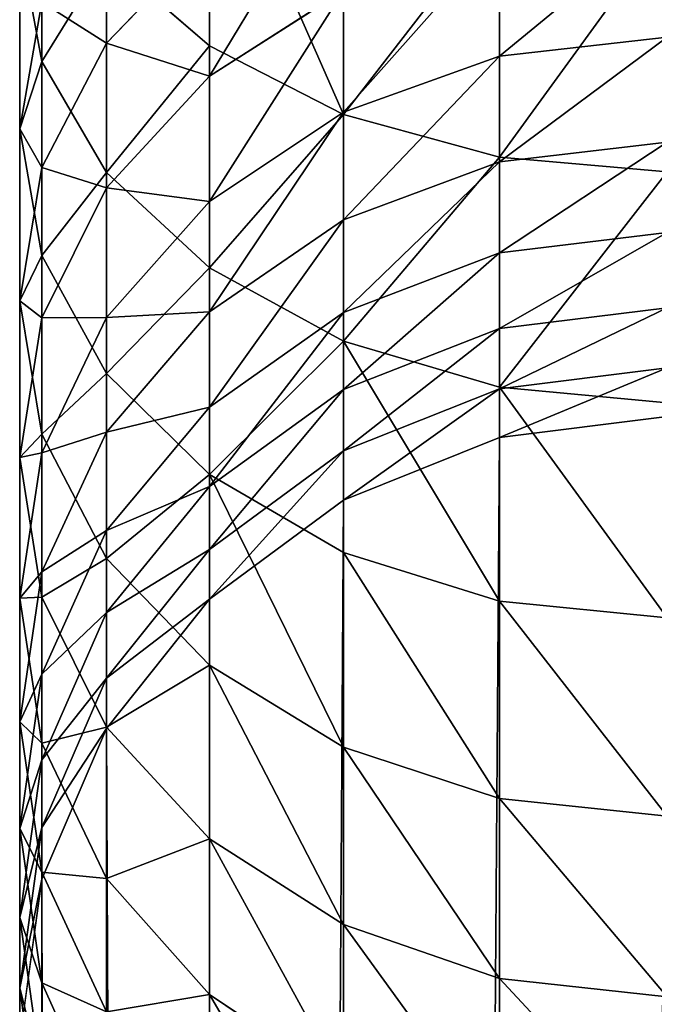
# Model space of a CAD drawing. Units: inches. Extents: x 0 to 300, y -50 to 223.
# Drawn here: x 241 to 242, y 40 to 42 of the extents above; entities that cross this region are included whole.
import ezdxf

# ---------------------------------------------------------------- set-up
doc = ezdxf.new("R2010")
doc.units = ezdxf.units.IN
doc.header["$MEASUREMENT"] = 0
doc.layers.get('0').update_dxf_attribs({"true_color": 0x7d7e84})

msp = doc.modelspace()

# ---------------------------------------------------------------- linework, layer by layer
for p, q in [((241.2327, 41.8482, 194.5844), (241.2327, 42.2436, 194.9232)), ((240.9518, 41.8223, 193.8901), (240.9518, 42.171, 194.2323)), ((241.4574, 41.7337, 194.7092), (241.4574, 42.1379, 195.0555)), ((241.0602, 41.8531, 192.6654), (241.0602, 42.1191, 193.0082)), ((241.7191, 41.6618, 194.7877), (241.7191, 42.0714, 195.1386)), ((241.2327, 41.7978, 192.1884), (241.2327, 42.0319, 192.536)), ((241.7191, 41.831, 191.6956), (241.7191, 42.0317, 192.0422)), ((240.9149, 41.7095, 193.3489), (240.9149, 42.022, 193.6999)), ((241.0602, 41.6362, 194.0674), (241.0602, 41.9973, 194.4217)), ((241.4574, 41.7371, 191.7458), (241.4574, 41.9414, 192.0986)), ((240.9518, 41.6448, 192.816), (240.9518, 41.9215, 193.1726)), ((241.0602, 41.6107, 192.3054), (241.0602, 41.8531, 192.6654)), ((241.2327, 41.4764, 194.2197), (241.2327, 41.8482, 194.5844)), ((240.9518, 41.4974, 193.5253), (240.9518, 41.8223, 193.8901)), ((241.7191, 41.6541, 191.3363), (241.7191, 41.831, 191.6956)), ((241.2327, 41.5878, 191.8257), (241.2327, 41.7978, 192.1884)), ((241.4574, 41.557, 191.38), (241.4574, 41.7371, 191.7458)), ((241.4574, 41.3538, 194.3365), (241.4574, 41.7337, 194.7092)), ((240.9149, 41.4214, 192.9776), (240.9149, 41.7095, 193.3489)), ((241.7191, 41.2767, 194.4099), (241.7191, 41.6618, 194.7877)), ((241.7191, 41.5018, 190.9658), (241.7191, 41.6541, 191.3363)), ((240.9518, 41.3928, 192.4416), (240.9518, 41.6448, 192.816)), ((241.0602, 41.2998, 193.6896), (241.0602, 41.6362, 194.0674)), ((241.0602, 41.3932, 191.9298), (241.0602, 41.6107, 192.3054)), ((241.2327, 41.4027, 191.4497), (241.2327, 41.5878, 191.8257)), ((241.4574, 41.402, 191.003), (241.4574, 41.557, 191.38)), ((241.7191, 41.3748, 190.586), (241.7191, 41.5018, 190.9658)), ((240.9518, 41.1979, 193.1393), (240.9518, 41.4974, 193.5253)), ((241.2327, 41.1301, 193.8307), (241.2327, 41.4764, 194.2197)), ((240.9149, 41.1589, 192.5878), (240.9149, 41.4214, 192.9776)), ((241.2327, 41.2433, 191.062), (241.2327, 41.4027, 191.4497)), ((240.9518, 41.1666, 192.051), (240.9518, 41.3928, 192.4416)), ((241.0602, 41.2015, 191.5404), (241.0602, 41.3932, 191.9298)), ((241.4574, 41.2728, 190.6163), (241.4574, 41.402, 191.003)), ((241.7191, 41.2738, 190.1985), (241.7191, 41.3748, 190.586)), ((241.4574, 40.9999, 193.939), (241.4574, 41.3538, 194.3365)), ((241.0602, 40.9897, 193.2899), (241.0602, 41.2998, 193.6896)), ((241.4574, 41.1699, 190.2218), (241.4574, 41.2728, 190.6163)), ((241.7191, 40.9181, 194.007), (241.7191, 41.2767, 194.4099)), ((241.7191, 41.1921, 189.7682), (241.7191, 41.2738, 190.1985)), ((241.2327, 41.1104, 190.6646), (241.2327, 41.2433, 191.062)), ((242, 41.2277, 189.7613), (241.7191, 41.1921, 189.7682)), ((240.9518, 40.9251, 192.734), (240.9518, 41.1979, 193.1393)), ((241.0602, 41.0365, 191.139), (241.0602, 41.2015, 191.5404)), ((241.7191, 41.1921, 189.7682), (241.4574, 41.0876, 189.7883)), ((241.7191, 5.9899, 9.5985), (241.7191, 41.1921, 189.7682)), ((240.9149, 40.9234, 192.1811), (240.9149, 41.1589, 192.5878)), ((240.9518, 40.9672, 191.6461), (240.9518, 41.1666, 192.051)), ((241.4574, 41.0876, 189.7883), (241.4574, 41.1699, 190.2218)), ((241.2327, 40.8108, 193.4193), (241.2327, 41.1301, 193.8307)), ((241.2327, 41.0047, 190.259), (241.2327, 41.1104, 190.6646)), ((241.4574, 41.0876, 189.7883), (241.2327, 40.9214, 189.8203)), ((241.4574, 5.8854, 9.6189), (241.4574, 41.0876, 189.7883)), ((241.0602, 40.8989, 190.7274), (241.0602, 41.0365, 191.139)), ((241.2327, 40.9214, 189.8203), (241.2327, 41.0047, 190.259)), ((241.4574, 40.6736, 193.5185), (241.4574, 40.9999, 193.939)), ((241.0602, 40.7072, 192.8702), (241.0602, 40.9897, 193.2899)), ((240.9518, 40.7956, 191.2287), (240.9518, 40.9672, 191.6461)), ((240.9518, 40.6802, 192.3112), (240.9518, 40.9251, 192.734)), ((240.9149, 40.7158, 191.7595), (240.9149, 40.9234, 192.1811)), ((241.2327, 40.9214, 189.8203), (241.0602, 40.7048, 189.862)), ((241.2327, 5.7193, 9.6514), (241.2327, 40.9214, 189.8203)), ((241.7191, 40.5874, 193.5809), (241.7191, 40.9181, 194.007)), ((241.0602, 40.7894, 190.3074), (241.0602, 40.8989, 190.7274)), ((241.2327, 40.52, 192.9872), (241.2327, 40.8108, 193.4193)), ((240.9518, 40.6525, 190.8006), (240.9518, 40.7956, 191.2287)), ((241.0602, 40.7048, 189.862), (241.0602, 40.7894, 190.3074)), ((240.9149, 40.5371, 191.3249), (240.9149, 40.7158, 191.7595)), ((241.0602, 40.7048, 189.862), (240.9518, 40.4526, 189.9106)), ((241.0602, 40.4536, 192.4325), (241.0602, 40.7072, 192.8702)), ((241.0602, 5.5029, 9.6937), (241.0602, 40.7048, 189.862)), ((240.9518, 40.4644, 191.8729), (240.9518, 40.6802, 192.3112)), ((241.4574, 40.3764, 193.077), (241.4574, 40.6736, 193.5185)), ((240.9518, 40.5387, 190.3639), (240.9518, 40.6525, 190.8006)), ((241.7191, 40.2862, 193.1334), (241.7191, 40.5874, 193.5809)), ((240.9149, 40.3882, 190.8792), (240.9149, 40.5371, 191.3249)), ((240.9518, 40.4526, 189.9106), (240.9518, 40.5387, 190.3639)), ((241.2327, 40.259, 192.5366), (241.2327, 40.52, 192.9872)), ((240.9518, 40.2786, 191.4211), (240.9518, 40.4644, 191.8729)), ((240.9518, 5.2508, 9.7429), (240.9518, 40.4526, 189.9106)), ((241.0602, 40.2301, 191.9786), (241.0602, 40.4536, 192.4325)), ((240.9149, 40.2696, 190.4244), (240.9149, 40.3882, 190.8792)), ((241.4574, 40.1097, 192.6165), (241.4574, 40.3764, 193.077)), ((241.7191, 40.0158, 192.6667), (241.7191, 40.2862, 193.1334)), ((240.9149, 40.1819, 189.9627), (240.9149, 40.2696, 190.4244)), ((240.9518, 40.1238, 190.9577), (240.9518, 40.2786, 191.4211)), ((241.2327, 40.029, 192.0694), (241.2327, 40.259, 192.5366))]:
    msp.add_line(p, q)
at = {"color": 9, "true_color": 0xc6c6c6}
for p, q in [((241.2327, 42.0319, 192.536), (241.0602, 41.8531, 192.6654)), ((240.9149, 42.022, 193.6999), (240.9518, 41.8223, 193.8901)), ((241.0602, 41.9973, 194.4217), (241.2327, 41.8482, 194.5844)), ((241.4574, 41.9414, 192.0986), (241.2327, 41.7978, 192.1884)), ((240.9518, 41.9215, 193.1726), (240.9149, 41.7095, 193.3489)), ((241.0602, 41.8531, 192.6654), (240.9518, 41.6448, 192.816)), ((241.2327, 41.8482, 194.5844), (241.4574, 41.7337, 194.7092)), ((242, 41.863, 191.6785), (241.7191, 41.831, 191.6956)), ((240.9518, 41.8223, 193.8901), (241.0602, 41.6362, 194.0674)), ((241.7191, 41.831, 191.6956), (241.4574, 41.7371, 191.7458)), ((241.2327, 41.7978, 192.1884), (241.0602, 41.6107, 192.3054)), ((241.4574, 41.7371, 191.7458), (241.2327, 41.5878, 191.8257)), ((241.4574, 41.7337, 194.7092), (241.7191, 41.6618, 194.7877)), ((240.9149, 41.7095, 193.3489), (240.9518, 41.4974, 193.5253)), ((242, 41.6872, 191.3213), (241.7191, 41.6541, 191.3363)), ((241.7191, 41.6541, 191.3363), (241.4574, 41.557, 191.38)), ((241.7191, 41.6618, 194.7877), (242, 41.6372, 194.8144)), ((240.9518, 41.6448, 192.816), (240.9149, 41.4214, 192.9776)), ((241.0602, 41.6362, 194.0674), (241.2327, 41.4764, 194.2197)), ((241.0602, 41.6107, 192.3054), (240.9518, 41.3928, 192.4416)), ((241.2327, 41.5878, 191.8257), (241.0602, 41.3932, 191.9298)), ((241.4574, 41.557, 191.38), (241.2327, 41.4027, 191.4497)), ((242, 41.5358, 190.9532), (241.7191, 41.5018, 190.9658)), ((241.7191, 41.5018, 190.9658), (241.4574, 41.402, 191.003)), ((240.9518, 41.4974, 193.5253), (241.0602, 41.2998, 193.6896)), ((241.2327, 41.4764, 194.2197), (241.4574, 41.3538, 194.3365)), ((240.9149, 41.4214, 192.9776), (240.9518, 41.1979, 193.1393)), ((241.2327, 41.4027, 191.4497), (241.0602, 41.2015, 191.5404)), ((242, 41.4096, 190.5757), (241.7191, 41.3748, 190.586)), ((240.9518, 41.3928, 192.4416), (240.9149, 41.1589, 192.5878)), ((241.0602, 41.3932, 191.9298), (240.9518, 41.1666, 192.051)), ((241.4574, 41.402, 191.003), (241.2327, 41.2433, 191.062)), ((241.7191, 41.3748, 190.586), (241.4574, 41.2728, 190.6163)), ((241.4574, 41.3538, 194.3365), (241.7191, 41.2767, 194.4099)), ((242, 41.3092, 190.1905), (241.7191, 41.2738, 190.1985)), ((241.0602, 41.2998, 193.6896), (241.2327, 41.1301, 193.8307)), ((241.4574, 41.2728, 190.6163), (241.2327, 41.1104, 190.6646)), ((241.7191, 41.2738, 190.1985), (241.4574, 41.1699, 190.2218)), ((241.7191, 41.2767, 194.4099), (242, 41.2504, 194.4349)), ((241.2327, 41.2433, 191.062), (241.0602, 41.0365, 191.139)), ((241.0602, 41.2015, 191.5404), (240.9518, 40.9672, 191.6461)), ((240.9518, 41.1979, 193.1393), (241.0602, 40.9897, 193.2899)), ((240.9518, 41.1666, 192.051), (240.9149, 40.9234, 192.1811)), ((240.9149, 41.1589, 192.5878), (240.9518, 40.9251, 192.734)), ((241.4574, 41.1699, 190.2218), (241.2327, 41.0047, 190.259)), ((241.2327, 41.1301, 193.8307), (241.4574, 40.9999, 193.939)), ((241.2327, 41.1104, 190.6646), (241.0602, 40.8989, 190.7274)), ((241.0602, 41.0365, 191.139), (240.9518, 40.7956, 191.2287)), ((241.2327, 41.0047, 190.259), (241.0602, 40.7894, 190.3074)), ((241.4574, 40.9999, 193.939), (241.7191, 40.9181, 194.007)), ((241.0602, 40.9897, 193.2899), (241.2327, 40.8108, 193.4193)), ((240.9518, 40.9672, 191.6461), (240.9149, 40.7158, 191.7595)), ((240.9518, 40.9251, 192.734), (241.0602, 40.7072, 192.8702)), ((240.9149, 40.9234, 192.1811), (240.9518, 40.6802, 192.3112)), ((241.7191, 40.9181, 194.007), (242, 40.8901, 194.0302)), ((241.0602, 40.8989, 190.7274), (240.9518, 40.6525, 190.8006)), ((241.2327, 40.8108, 193.4193), (241.4574, 40.6736, 193.5185)), ((240.9518, 40.7956, 191.2287), (240.9149, 40.5371, 191.3249)), ((241.0602, 40.7894, 190.3074), (240.9518, 40.5387, 190.3639)), ((240.9149, 40.7158, 191.7595), (240.9518, 40.4644, 191.8729)), ((241.0602, 40.7072, 192.8702), (241.2327, 40.52, 192.9872)), ((240.9518, 40.6802, 192.3112), (241.0602, 40.4536, 192.4325)), ((241.4574, 40.6736, 193.5185), (241.7191, 40.5874, 193.5809)), ((240.9518, 40.6525, 190.8006), (240.9149, 40.3882, 190.8792)), ((241.7191, 40.5874, 193.5809), (242, 40.558, 193.6022)), ((240.9518, 40.5387, 190.3639), (240.9149, 40.2696, 190.4244)), ((240.9149, 40.5371, 191.3249), (240.9518, 40.2786, 191.4211)), ((241.2327, 40.52, 192.9872), (241.4574, 40.3764, 193.077)), ((240.9518, 40.4644, 191.8729), (241.0602, 40.2301, 191.9786)), ((241.0602, 40.4536, 192.4325), (241.2327, 40.259, 192.5366)), ((240.9149, 40.3882, 190.8792), (240.9518, 40.1238, 190.9577)), ((241.4574, 40.3764, 193.077), (241.7191, 40.2862, 193.1334)), ((241.7191, 40.2862, 193.1334), (242, 40.2554, 193.1527)), ((240.9149, 40.2696, 190.4244), (240.9518, 40.0005, 190.485)), ((240.9518, 40.2786, 191.4211), (241.0602, 40.0378, 191.5107)), ((241.2327, 40.259, 192.5366), (241.4574, 40.1097, 192.6165))]:
    msp.add_line(p, q, dxfattribs=at)
at = {"color": 253, "true_color": 0xa1a5a8}
msp.add_line((240.9518, 40.4526, 189.9106), (240.9149, 40.1819, 189.9627), dxfattribs=at)

# ---------------------------------------------------------------- meshes
mesh = msp.add_polyface(dxfattribs=at)
corners = [(241.0602, 41.9973, 194.4217), (241.2327, 42.2436, 194.9232), (241.2327, 41.8482, 194.5844), (241.0602, 42.3815, 194.7509)]
mesh.append_faces([[corners[k] for k in face] for face in [(0, 1, 2), (1, 0, 3)]], dxfattribs={"vtx0": -1, "color": 253})
mesh = msp.add_polyface(dxfattribs=at)
corners = [(240.9149, 42.022, 193.6999), (240.9518, 42.171, 194.2323), (240.9518, 41.8223, 193.8901), (240.9149, 42.3574, 194.029)]
mesh.append_faces([[corners[k] for k in face] for face in [(0, 1, 2), (1, 0, 3)]], dxfattribs={"vtx0": -1, "color": 253})
mesh = msp.add_polyface(dxfattribs=at)
corners = [(241.2327, 42.0319, 192.536), (241.0602, 42.1191, 193.0082), (241.0602, 41.8531, 192.6654), (241.2327, 42.2888, 192.8671)]
mesh.append_faces([[corners[k] for k in face] for face in [(0, 1, 2), (1, 0, 3)]], dxfattribs={"vtx0": -1, "color": 253})
mesh = msp.add_polyface(dxfattribs=at)
corners = [(241.2327, 42.2436, 194.9232), (241.4574, 41.7337, 194.7092), (241.2327, 41.8482, 194.5844), (241.4574, 42.1379, 195.0555)]
mesh.append_faces([[corners[k] for k in face] for face in [(0, 1, 2), (1, 0, 3)]], dxfattribs={"vtx0": -1, "color": 253})
mesh = msp.add_polyface(dxfattribs=at)
corners = [(240.9518, 41.9215, 193.1726), (240.9149, 42.022, 193.6999), (240.9149, 41.7095, 193.3489), (240.9518, 42.2217, 193.5097)]
mesh.append_faces([[corners[k] for k in face] for face in [(0, 1, 2), (1, 0, 3)]], dxfattribs={"vtx0": -1, "color": 253})
mesh = msp.add_polyface(dxfattribs=at)
corners = [(240.9518, 41.8223, 193.8901), (241.0602, 41.9973, 194.4217), (241.0602, 41.6362, 194.0674), (240.9518, 42.171, 194.2323)]
mesh.append_faces([[corners[k] for k in face] for face in [(0, 1, 2), (1, 0, 3)]], dxfattribs={"vtx0": -1, "color": 253})
mesh = msp.add_polyface(dxfattribs=at)
corners = [(241.4574, 42.1691, 192.4368), (241.2327, 41.7978, 192.1884), (241.4574, 41.9414, 192.0986), (241.2327, 42.0319, 192.536)]
mesh.append_faces([[corners[k] for k in face] for face in [(0, 1, 2), (1, 0, 3)]], dxfattribs={"vtx0": -1, "color": 253})
mesh = msp.add_polyface(dxfattribs=at)
corners = [(241.7191, 42.0714, 195.1386), (241.4574, 41.7337, 194.7092), (241.4574, 42.1379, 195.0555), (241.7191, 41.6618, 194.7877)]
mesh.append_faces([[corners[k] for k in face] for face in [(0, 1, 2), (1, 0, 3)]], dxfattribs={"vtx0": -1, "color": 253})
mesh = msp.add_polyface(dxfattribs=at)
corners = [(241.0602, 41.8531, 192.6654), (240.9518, 41.9215, 193.1726), (240.9518, 41.6448, 192.816), (241.0602, 42.1191, 193.0082)]
mesh.append_faces([[corners[k] for k in face] for face in [(0, 1, 2), (1, 0, 3)]], dxfattribs={"vtx0": -1, "color": 253})
mesh = msp.add_polyface(dxfattribs=at)
corners = [(242, 42.0487, 195.1669), (241.7191, 41.6618, 194.7877), (241.7191, 42.0714, 195.1386), (242, 41.6372, 194.8144)]
mesh.append_faces([[corners[k] for k in face] for face in [(0, 1, 2), (1, 0, 3)]], dxfattribs={"vtx0": -1, "color": 253})
mesh = msp.add_polyface(dxfattribs=at)
corners = [(242, 42.0625, 192.0229), (241.7191, 41.831, 191.6956), (242, 41.863, 191.6785), (241.7191, 42.0317, 192.0422)]
mesh.append_faces([[corners[k] for k in face] for face in [(0, 1, 2), (1, 0, 3)]], dxfattribs={"vtx0": -1, "color": 253})
mesh = msp.add_polyface(dxfattribs=at)
corners = [(241.2327, 41.7978, 192.1884), (241.0602, 41.8531, 192.6654), (241.0602, 41.6107, 192.3054), (241.2327, 42.0319, 192.536)]
mesh.append_faces([[corners[k] for k in face] for face in [(0, 1, 2), (1, 0, 3)]], dxfattribs={"vtx0": -1, "color": 253})
mesh = msp.add_polyface(dxfattribs=at)
corners = [(241.7191, 42.0317, 192.0422), (241.4574, 41.7371, 191.7458), (241.7191, 41.831, 191.6956), (241.4574, 41.9414, 192.0986)]
mesh.append_faces([[corners[k] for k in face] for face in [(0, 1, 2), (1, 0, 3)]], dxfattribs={"vtx0": -1, "color": 253})
mesh = msp.add_polyface(dxfattribs=at)
corners = [(240.9149, 41.7095, 193.3489), (240.9518, 41.8223, 193.8901), (240.9518, 41.4974, 193.5253), (240.9149, 42.022, 193.6999)]
mesh.append_faces([[corners[k] for k in face] for face in [(0, 1, 2), (1, 0, 3)]], dxfattribs={"vtx0": -1, "color": 253})
mesh = msp.add_polyface(dxfattribs=at)
corners = [(241.0602, 41.6362, 194.0674), (241.2327, 41.8482, 194.5844), (241.2327, 41.4764, 194.2197), (241.0602, 41.9973, 194.4217)]
mesh.append_faces([[corners[k] for k in face] for face in [(0, 1, 2), (1, 0, 3)]], dxfattribs={"vtx0": -1, "color": 253})
mesh = msp.add_polyface(dxfattribs=at)
corners = [(241.4574, 41.9414, 192.0986), (241.2327, 41.5878, 191.8257), (241.4574, 41.7371, 191.7458), (241.2327, 41.7978, 192.1884)]
mesh.append_faces([[corners[k] for k in face] for face in [(0, 1, 2), (1, 0, 3)]], dxfattribs={"vtx0": -1, "color": 253})
mesh = msp.add_polyface(dxfattribs=at)
corners = [(240.9518, 41.6448, 192.816), (240.9149, 41.7095, 193.3489), (240.9149, 41.4214, 192.9776), (240.9518, 41.9215, 193.1726)]
mesh.append_faces([[corners[k] for k in face] for face in [(0, 1, 2), (1, 0, 3)]], dxfattribs={"vtx0": -1, "color": 253})
mesh = msp.add_polyface(dxfattribs=at)
corners = [(241.0602, 41.6107, 192.3054), (240.9518, 41.6448, 192.816), (240.9518, 41.3928, 192.4416), (241.0602, 41.8531, 192.6654)]
mesh.append_faces([[corners[k] for k in face] for face in [(0, 1, 2), (1, 0, 3)]], dxfattribs={"vtx0": -1, "color": 253})
mesh = msp.add_polyface(dxfattribs=at)
corners = [(241.2327, 41.4764, 194.2197), (241.4574, 41.7337, 194.7092), (241.4574, 41.3538, 194.3365), (241.2327, 41.8482, 194.5844)]
mesh.append_faces([[corners[k] for k in face] for face in [(0, 1, 2), (1, 0, 3)]], dxfattribs={"vtx0": -1, "color": 253})
mesh = msp.add_polyface(dxfattribs=at)
corners = [(242, 41.863, 191.6785), (241.7191, 41.6541, 191.3363), (242, 41.6872, 191.3213), (241.7191, 41.831, 191.6956)]
mesh.append_faces([[corners[k] for k in face] for face in [(0, 1, 2), (1, 0, 3)]], dxfattribs={"vtx0": -1, "color": 253})
mesh = msp.add_polyface(dxfattribs=at)
corners = [(240.9518, 41.4974, 193.5253), (241.0602, 41.6362, 194.0674), (241.0602, 41.2998, 193.6896), (240.9518, 41.8223, 193.8901)]
mesh.append_faces([[corners[k] for k in face] for face in [(0, 1, 2), (1, 0, 3)]], dxfattribs={"vtx0": -1, "color": 253})
mesh = msp.add_polyface(dxfattribs=at)
corners = [(241.7191, 41.831, 191.6956), (241.4574, 41.557, 191.38), (241.7191, 41.6541, 191.3363), (241.4574, 41.7371, 191.7458)]
mesh.append_faces([[corners[k] for k in face] for face in [(0, 1, 2), (1, 0, 3)]], dxfattribs={"vtx0": -1, "color": 253})
mesh = msp.add_polyface(dxfattribs=at)
corners = [(241.2327, 41.5878, 191.8257), (241.0602, 41.6107, 192.3054), (241.0602, 41.3932, 191.9298), (241.2327, 41.7978, 192.1884)]
mesh.append_faces([[corners[k] for k in face] for face in [(0, 1, 2), (1, 0, 3)]], dxfattribs={"vtx0": -1, "color": 253})
mesh = msp.add_polyface(dxfattribs=at)
corners = [(241.4574, 41.7371, 191.7458), (241.2327, 41.4027, 191.4497), (241.4574, 41.557, 191.38), (241.2327, 41.5878, 191.8257)]
mesh.append_faces([[corners[k] for k in face] for face in [(0, 1, 2), (1, 0, 3)]], dxfattribs={"vtx0": -1, "color": 253})
mesh = msp.add_polyface(dxfattribs=at)
corners = [(241.7191, 41.6618, 194.7877), (241.4574, 41.3538, 194.3365), (241.4574, 41.7337, 194.7092), (241.7191, 41.2767, 194.4099)]
mesh.append_faces([[corners[k] for k in face] for face in [(0, 1, 2), (1, 0, 3)]], dxfattribs={"vtx0": -1, "color": 253})
mesh = msp.add_polyface(dxfattribs=at)
corners = [(240.9149, 41.4214, 192.9776), (240.9518, 41.4974, 193.5253), (240.9518, 41.1979, 193.1393), (240.9149, 41.7095, 193.3489)]
mesh.append_faces([[corners[k] for k in face] for face in [(0, 1, 2), (1, 0, 3)]], dxfattribs={"vtx0": -1, "color": 253})
mesh = msp.add_polyface(dxfattribs=at)
corners = [(242, 41.6872, 191.3213), (241.7191, 41.5018, 190.9658), (242, 41.5358, 190.9532), (241.7191, 41.6541, 191.3363)]
mesh.append_faces([[corners[k] for k in face] for face in [(0, 1, 2), (1, 0, 3)]], dxfattribs={"vtx0": -1, "color": 253})
mesh = msp.add_polyface(dxfattribs=at)
corners = [(241.7191, 41.6541, 191.3363), (241.4574, 41.402, 191.003), (241.7191, 41.5018, 190.9658), (241.4574, 41.557, 191.38)]
mesh.append_faces([[corners[k] for k in face] for face in [(0, 1, 2), (1, 0, 3)]], dxfattribs={"vtx0": -1, "color": 253})
mesh = msp.add_polyface(dxfattribs=at)
corners = [(242, 41.6372, 194.8144), (241.7191, 41.2767, 194.4099), (241.7191, 41.6618, 194.7877), (242, 41.2504, 194.4349)]
mesh.append_faces([[corners[k] for k in face] for face in [(0, 1, 2), (1, 0, 3)]], dxfattribs={"vtx0": -1, "color": 253})
mesh = msp.add_polyface(dxfattribs=at)
corners = [(240.9518, 41.3928, 192.4416), (240.9149, 41.4214, 192.9776), (240.9149, 41.1589, 192.5878), (240.9518, 41.6448, 192.816)]
mesh.append_faces([[corners[k] for k in face] for face in [(0, 1, 2), (1, 0, 3)]], dxfattribs={"vtx0": -1, "color": 253})
mesh = msp.add_polyface(dxfattribs=at)
corners = [(241.0602, 41.2998, 193.6896), (241.2327, 41.4764, 194.2197), (241.2327, 41.1301, 193.8307), (241.0602, 41.6362, 194.0674)]
mesh.append_faces([[corners[k] for k in face] for face in [(0, 1, 2), (1, 0, 3)]], dxfattribs={"vtx0": -1, "color": 253})
mesh = msp.add_polyface(dxfattribs=at)
corners = [(241.0602, 41.3932, 191.9298), (240.9518, 41.3928, 192.4416), (240.9518, 41.1666, 192.051), (241.0602, 41.6107, 192.3054)]
mesh.append_faces([[corners[k] for k in face] for face in [(0, 1, 2), (1, 0, 3)]], dxfattribs={"vtx0": -1, "color": 253})
mesh = msp.add_polyface(dxfattribs=at)
corners = [(241.2327, 41.4027, 191.4497), (241.0602, 41.3932, 191.9298), (241.0602, 41.2015, 191.5404), (241.2327, 41.5878, 191.8257)]
mesh.append_faces([[corners[k] for k in face] for face in [(0, 1, 2), (1, 0, 3)]], dxfattribs={"vtx0": -1, "color": 253})
mesh = msp.add_polyface(dxfattribs=at)
corners = [(241.4574, 41.557, 191.38), (241.2327, 41.2433, 191.062), (241.4574, 41.402, 191.003), (241.2327, 41.4027, 191.4497)]
mesh.append_faces([[corners[k] for k in face] for face in [(0, 1, 2), (1, 0, 3)]], dxfattribs={"vtx0": -1, "color": 253})
mesh = msp.add_polyface(dxfattribs=at)
corners = [(242, 41.5358, 190.9532), (241.7191, 41.3748, 190.586), (242, 41.4096, 190.5757), (241.7191, 41.5018, 190.9658)]
mesh.append_faces([[corners[k] for k in face] for face in [(0, 1, 2), (1, 0, 3)]], dxfattribs={"vtx0": -1, "color": 253})
mesh = msp.add_polyface(dxfattribs=at)
corners = [(241.7191, 41.5018, 190.9658), (241.4574, 41.2728, 190.6163), (241.7191, 41.3748, 190.586), (241.4574, 41.402, 191.003)]
mesh.append_faces([[corners[k] for k in face] for face in [(0, 1, 2), (1, 0, 3)]], dxfattribs={"vtx0": -1, "color": 253})
mesh = msp.add_polyface(dxfattribs=at)
corners = [(240.9518, 41.1979, 193.1393), (241.0602, 41.2998, 193.6896), (241.0602, 40.9897, 193.2899), (240.9518, 41.4974, 193.5253)]
mesh.append_faces([[corners[k] for k in face] for face in [(0, 1, 2), (1, 0, 3)]], dxfattribs={"vtx0": -1, "color": 253})
mesh = msp.add_polyface(dxfattribs=at)
corners = [(241.2327, 41.1301, 193.8307), (241.4574, 41.3538, 194.3365), (241.4574, 40.9999, 193.939), (241.2327, 41.4764, 194.2197)]
mesh.append_faces([[corners[k] for k in face] for face in [(0, 1, 2), (1, 0, 3)]], dxfattribs={"vtx0": -1, "color": 253})
mesh = msp.add_polyface(dxfattribs=at)
corners = [(240.9149, 41.1589, 192.5878), (240.9518, 41.1979, 193.1393), (240.9518, 40.9251, 192.734), (240.9149, 41.4214, 192.9776)]
mesh.append_faces([[corners[k] for k in face] for face in [(0, 1, 2), (1, 0, 3)]], dxfattribs={"vtx0": -1, "color": 253})
mesh = msp.add_polyface(dxfattribs=at)
corners = [(241.2327, 41.2433, 191.062), (241.0602, 41.2015, 191.5404), (241.0602, 41.0365, 191.139), (241.2327, 41.4027, 191.4497)]
mesh.append_faces([[corners[k] for k in face] for face in [(0, 1, 2), (1, 0, 3)]], dxfattribs={"vtx0": -1, "color": 253})
mesh = msp.add_polyface(dxfattribs=at)
corners = [(242, 41.4096, 190.5757), (241.7191, 41.2738, 190.1985), (242, 41.3092, 190.1905), (241.7191, 41.3748, 190.586)]
mesh.append_faces([[corners[k] for k in face] for face in [(0, 1, 2), (1, 0, 3)]], dxfattribs={"vtx0": -1, "color": 253})
mesh = msp.add_polyface(dxfattribs=at)
corners = [(240.9518, 41.1666, 192.051), (240.9149, 41.1589, 192.5878), (240.9149, 40.9234, 192.1811), (240.9518, 41.3928, 192.4416)]
mesh.append_faces([[corners[k] for k in face] for face in [(0, 1, 2), (1, 0, 3)]], dxfattribs={"vtx0": -1, "color": 253})
mesh = msp.add_polyface(dxfattribs=at)
corners = [(241.0602, 41.2015, 191.5404), (240.9518, 41.1666, 192.051), (240.9518, 40.9672, 191.6461), (241.0602, 41.3932, 191.9298)]
mesh.append_faces([[corners[k] for k in face] for face in [(0, 1, 2), (1, 0, 3)]], dxfattribs={"vtx0": -1, "color": 253})
mesh = msp.add_polyface(dxfattribs=at)
corners = [(241.4574, 41.402, 191.003), (241.2327, 41.1104, 190.6646), (241.4574, 41.2728, 190.6163), (241.2327, 41.2433, 191.062)]
mesh.append_faces([[corners[k] for k in face] for face in [(0, 1, 2), (1, 0, 3)]], dxfattribs={"vtx0": -1, "color": 253})
mesh = msp.add_polyface(dxfattribs=at)
corners = [(241.7191, 41.3748, 190.586), (241.4574, 41.1699, 190.2218), (241.7191, 41.2738, 190.1985), (241.4574, 41.2728, 190.6163)]
mesh.append_faces([[corners[k] for k in face] for face in [(0, 1, 2), (1, 0, 3)]], dxfattribs={"vtx0": -1, "color": 253})
mesh = msp.add_polyface(dxfattribs=at)
corners = [(241.4574, 41.3538, 194.3365), (241.7191, 40.9181, 194.007), (241.4574, 40.9999, 193.939), (241.7191, 41.2767, 194.4099)]
mesh.append_faces([[corners[k] for k in face] for face in [(0, 1, 2), (1, 0, 3)]], dxfattribs={"vtx0": -1, "color": 253})
mesh = msp.add_polyface(dxfattribs=at)
corners = [(242, 41.3092, 190.1905), (241.7191, 41.1921, 189.7682), (242, 41.2277, 189.7613), (241.7191, 41.2738, 190.1985)]
mesh.append_faces([[corners[k] for k in face] for face in [(0, 1, 2), (1, 0, 3)]], dxfattribs={"vtx0": -1, "color": 253})
mesh = msp.add_polyface(dxfattribs=at)
corners = [(241.0602, 40.9897, 193.2899), (241.2327, 41.1301, 193.8307), (241.2327, 40.8108, 193.4193), (241.0602, 41.2998, 193.6896)]
mesh.append_faces([[corners[k] for k in face] for face in [(0, 1, 2), (1, 0, 3)]], dxfattribs={"vtx0": -1, "color": 253})
mesh = msp.add_polyface(dxfattribs=at)
corners = [(241.4574, 41.2728, 190.6163), (241.2327, 41.0047, 190.259), (241.4574, 41.1699, 190.2218), (241.2327, 41.1104, 190.6646)]
mesh.append_faces([[corners[k] for k in face] for face in [(0, 1, 2), (1, 0, 3)]], dxfattribs={"vtx0": -1, "color": 253})
mesh = msp.add_polyface(dxfattribs=at)
corners = [(241.7191, 41.2738, 190.1985), (241.4574, 41.0876, 189.7883), (241.7191, 41.1921, 189.7682), (241.4574, 41.1699, 190.2218)]
mesh.append_faces([[corners[k] for k in face] for face in [(0, 1, 2), (1, 0, 3)]], dxfattribs={"vtx0": -1, "color": 253})
mesh = msp.add_polyface(dxfattribs=at)
corners = [(241.7191, 41.2767, 194.4099), (242, 40.8901, 194.0302), (241.7191, 40.9181, 194.007), (242, 41.2504, 194.4349)]
mesh.append_faces([[corners[k] for k in face] for face in [(0, 1, 2), (1, 0, 3)]], dxfattribs={"vtx0": -1, "color": 253})
mesh = msp.add_polyface(dxfattribs=at)
corners = [(241.2327, 41.1104, 190.6646), (241.0602, 41.0365, 191.139), (241.0602, 40.8989, 190.7274), (241.2327, 41.2433, 191.062)]
mesh.append_faces([[corners[k] for k in face] for face in [(0, 1, 2), (1, 0, 3)]], dxfattribs={"vtx0": -1, "color": 253})
mesh = msp.add_polyface(dxfattribs=at)
corners = [(242, 41.2277, 189.7613), (241.7191, 5.9899, 9.5985), (242, 6.0255, 9.5916), (241.7191, 41.1921, 189.7682)]
mesh.append_faces([[corners[k] for k in face] for face in [(0, 1, 2), (1, 0, 3)]], dxfattribs={"vtx0": -1, "color": 253})
mesh = msp.add_polyface(dxfattribs=at)
corners = [(241.0602, 41.0365, 191.139), (240.9518, 40.9672, 191.6461), (240.9518, 40.7956, 191.2287), (241.0602, 41.2015, 191.5404)]
mesh.append_faces([[corners[k] for k in face] for face in [(0, 1, 2), (1, 0, 3)]], dxfattribs={"vtx0": -1, "color": 253})
mesh = msp.add_polyface(dxfattribs=at)
corners = [(240.9518, 40.9251, 192.734), (241.0602, 40.9897, 193.2899), (241.0602, 40.7072, 192.8702), (240.9518, 41.1979, 193.1393)]
mesh.append_faces([[corners[k] for k in face] for face in [(0, 1, 2), (1, 0, 3)]], dxfattribs={"vtx0": -1, "color": 253})
mesh = msp.add_polyface(dxfattribs=at)
corners = [(241.7191, 41.1921, 189.7682), (241.4574, 5.8854, 9.6189), (241.7191, 5.9899, 9.5985), (241.4574, 41.0876, 189.7883)]
mesh.append_faces([[corners[k] for k in face] for face in [(0, 1, 2), (1, 0, 3)]], dxfattribs={"vtx0": -1, "color": 253})
mesh = msp.add_polyface(dxfattribs=at)
corners = [(240.9518, 40.9672, 191.6461), (240.9149, 40.9234, 192.1811), (240.9149, 40.7158, 191.7595), (240.9518, 41.1666, 192.051)]
mesh.append_faces([[corners[k] for k in face] for face in [(0, 1, 2), (1, 0, 3)]], dxfattribs={"vtx0": -1, "color": 253})
mesh = msp.add_polyface(dxfattribs=at)
corners = [(240.9149, 40.9234, 192.1811), (240.9518, 40.9251, 192.734), (240.9518, 40.6802, 192.3112), (240.9149, 41.1589, 192.5878)]
mesh.append_faces([[corners[k] for k in face] for face in [(0, 1, 2), (1, 0, 3)]], dxfattribs={"vtx0": -1, "color": 253})
mesh = msp.add_polyface(dxfattribs=at)
corners = [(241.4574, 41.1699, 190.2218), (241.2327, 40.9214, 189.8203), (241.4574, 41.0876, 189.7883), (241.2327, 41.0047, 190.259)]
mesh.append_faces([[corners[k] for k in face] for face in [(0, 1, 2), (1, 0, 3)]], dxfattribs={"vtx0": -1, "color": 253})
mesh = msp.add_polyface(dxfattribs=at)
corners = [(241.2327, 41.1301, 193.8307), (241.4574, 40.6736, 193.5185), (241.2327, 40.8108, 193.4193), (241.4574, 40.9999, 193.939)]
mesh.append_faces([[corners[k] for k in face] for face in [(0, 1, 2), (1, 0, 3)]], dxfattribs={"vtx0": -1, "color": 253})
mesh = msp.add_polyface(dxfattribs=at)
corners = [(241.2327, 41.0047, 190.259), (241.0602, 40.8989, 190.7274), (241.0602, 40.7894, 190.3074), (241.2327, 41.1104, 190.6646)]
mesh.append_faces([[corners[k] for k in face] for face in [(0, 1, 2), (1, 0, 3)]], dxfattribs={"vtx0": -1, "color": 253})
mesh = msp.add_polyface(dxfattribs=at)
corners = [(241.4574, 41.0876, 189.7883), (241.2327, 5.7193, 9.6514), (241.4574, 5.8854, 9.6189), (241.2327, 40.9214, 189.8203)]
mesh.append_faces([[corners[k] for k in face] for face in [(0, 1, 2), (1, 0, 3)]], dxfattribs={"vtx0": -1, "color": 253})
mesh = msp.add_polyface(dxfattribs=at)
corners = [(241.0602, 40.8989, 190.7274), (240.9518, 40.7956, 191.2287), (240.9518, 40.6525, 190.8006), (241.0602, 41.0365, 191.139)]
mesh.append_faces([[corners[k] for k in face] for face in [(0, 1, 2), (1, 0, 3)]], dxfattribs={"vtx0": -1, "color": 253})
mesh = msp.add_polyface(dxfattribs=at)
corners = [(241.2327, 40.9214, 189.8203), (241.0602, 40.7894, 190.3074), (241.0602, 40.7048, 189.862), (241.2327, 41.0047, 190.259)]
mesh.append_faces([[corners[k] for k in face] for face in [(0, 1, 2), (1, 0, 3)]], dxfattribs={"vtx0": -1, "color": 253})
mesh = msp.add_polyface(dxfattribs=at)
corners = [(241.4574, 40.9999, 193.939), (241.7191, 40.5874, 193.5809), (241.4574, 40.6736, 193.5185), (241.7191, 40.9181, 194.007)]
mesh.append_faces([[corners[k] for k in face] for face in [(0, 1, 2), (1, 0, 3)]], dxfattribs={"vtx0": -1, "color": 253})
mesh = msp.add_polyface(dxfattribs=at)
corners = [(241.0602, 40.7072, 192.8702), (241.2327, 40.8108, 193.4193), (241.2327, 40.52, 192.9872), (241.0602, 40.9897, 193.2899)]
mesh.append_faces([[corners[k] for k in face] for face in [(0, 1, 2), (1, 0, 3)]], dxfattribs={"vtx0": -1, "color": 253})
mesh = msp.add_polyface(dxfattribs=at)
corners = [(240.9518, 40.7956, 191.2287), (240.9149, 40.7158, 191.7595), (240.9149, 40.5371, 191.3249), (240.9518, 40.9672, 191.6461)]
mesh.append_faces([[corners[k] for k in face] for face in [(0, 1, 2), (1, 0, 3)]], dxfattribs={"vtx0": -1, "color": 253})
mesh = msp.add_polyface(dxfattribs=at)
corners = [(240.9518, 40.6802, 192.3112), (241.0602, 40.7072, 192.8702), (241.0602, 40.4536, 192.4325), (240.9518, 40.9251, 192.734)]
mesh.append_faces([[corners[k] for k in face] for face in [(0, 1, 2), (1, 0, 3)]], dxfattribs={"vtx0": -1, "color": 253})
mesh = msp.add_polyface(dxfattribs=at)
corners = [(240.9149, 40.7158, 191.7595), (240.9518, 40.6802, 192.3112), (240.9518, 40.4644, 191.8729), (240.9149, 40.9234, 192.1811)]
mesh.append_faces([[corners[k] for k in face] for face in [(0, 1, 2), (1, 0, 3)]], dxfattribs={"vtx0": -1, "color": 253})
mesh = msp.add_polyface(dxfattribs=at)
corners = [(241.2327, 5.7193, 9.6514), (241.0602, 40.7048, 189.862), (241.0602, 5.5029, 9.6937), (241.2327, 40.9214, 189.8203)]
mesh.append_faces([[corners[k] for k in face] for face in [(0, 1, 2), (1, 0, 3)]], dxfattribs={"vtx0": -1, "color": 253})
mesh = msp.add_polyface(dxfattribs=at)
corners = [(241.7191, 40.9181, 194.007), (242, 40.558, 193.6022), (241.7191, 40.5874, 193.5809), (242, 40.8901, 194.0302)]
mesh.append_faces([[corners[k] for k in face] for face in [(0, 1, 2), (1, 0, 3)]], dxfattribs={"vtx0": -1, "color": 253})
mesh = msp.add_polyface(dxfattribs=at)
corners = [(241.0602, 40.7894, 190.3074), (240.9518, 40.6525, 190.8006), (240.9518, 40.5387, 190.3639), (241.0602, 40.8989, 190.7274)]
mesh.append_faces([[corners[k] for k in face] for face in [(0, 1, 2), (1, 0, 3)]], dxfattribs={"vtx0": -1, "color": 253})
mesh = msp.add_polyface(dxfattribs=at)
corners = [(241.2327, 40.8108, 193.4193), (241.4574, 40.3764, 193.077), (241.2327, 40.52, 192.9872), (241.4574, 40.6736, 193.5185)]
mesh.append_faces([[corners[k] for k in face] for face in [(0, 1, 2), (1, 0, 3)]], dxfattribs={"vtx0": -1, "color": 253})
mesh = msp.add_polyface(dxfattribs=at)
corners = [(240.9518, 40.6525, 190.8006), (240.9149, 40.5371, 191.3249), (240.9149, 40.3882, 190.8792), (240.9518, 40.7956, 191.2287)]
mesh.append_faces([[corners[k] for k in face] for face in [(0, 1, 2), (1, 0, 3)]], dxfattribs={"vtx0": -1, "color": 253})
mesh = msp.add_polyface(dxfattribs=at)
corners = [(241.0602, 40.7048, 189.862), (240.9518, 40.5387, 190.3639), (240.9518, 40.4526, 189.9106), (241.0602, 40.7894, 190.3074)]
mesh.append_faces([[corners[k] for k in face] for face in [(0, 1, 2), (1, 0, 3)]], dxfattribs={"vtx0": -1, "color": 253})
mesh = msp.add_polyface(dxfattribs=at)
corners = [(240.9149, 40.5371, 191.3249), (240.9518, 40.4644, 191.8729), (240.9518, 40.2786, 191.4211), (240.9149, 40.7158, 191.7595)]
mesh.append_faces([[corners[k] for k in face] for face in [(0, 1, 2), (1, 0, 3)]], dxfattribs={"vtx0": -1, "color": 253})
mesh = msp.add_polyface(dxfattribs=at)
corners = [(241.0602, 5.5029, 9.6937), (240.9518, 40.4526, 189.9106), (240.9518, 5.2508, 9.7429), (241.0602, 40.7048, 189.862)]
mesh.append_faces([[corners[k] for k in face] for face in [(0, 1, 2), (1, 0, 3)]], dxfattribs={"vtx0": -1, "color": 253})
mesh = msp.add_polyface(dxfattribs=at)
corners = [(241.0602, 40.4536, 192.4325), (241.2327, 40.52, 192.9872), (241.2327, 40.259, 192.5366), (241.0602, 40.7072, 192.8702)]
mesh.append_faces([[corners[k] for k in face] for face in [(0, 1, 2), (1, 0, 3)]], dxfattribs={"vtx0": -1, "color": 253})
mesh = msp.add_polyface(dxfattribs=at)
corners = [(240.9518, 40.4644, 191.8729), (241.0602, 40.4536, 192.4325), (241.0602, 40.2301, 191.9786), (240.9518, 40.6802, 192.3112)]
mesh.append_faces([[corners[k] for k in face] for face in [(0, 1, 2), (1, 0, 3)]], dxfattribs={"vtx0": -1, "color": 253})
mesh = msp.add_polyface(dxfattribs=at)
corners = [(241.4574, 40.6736, 193.5185), (241.7191, 40.2862, 193.1334), (241.4574, 40.3764, 193.077), (241.7191, 40.5874, 193.5809)]
mesh.append_faces([[corners[k] for k in face] for face in [(0, 1, 2), (1, 0, 3)]], dxfattribs={"vtx0": -1, "color": 253})
mesh = msp.add_polyface(dxfattribs=at)
corners = [(240.9518, 40.5387, 190.3639), (240.9149, 40.3882, 190.8792), (240.9149, 40.2696, 190.4244), (240.9518, 40.6525, 190.8006)]
mesh.append_faces([[corners[k] for k in face] for face in [(0, 1, 2), (1, 0, 3)]], dxfattribs={"vtx0": -1, "color": 253})
mesh = msp.add_polyface(dxfattribs=at)
corners = [(241.7191, 40.5874, 193.5809), (242, 40.2554, 193.1527), (241.7191, 40.2862, 193.1334), (242, 40.558, 193.6022)]
mesh.append_faces([[corners[k] for k in face] for face in [(0, 1, 2), (1, 0, 3)]], dxfattribs={"vtx0": -1, "color": 253})
mesh = msp.add_polyface(dxfattribs=at)
corners = [(240.9518, 40.4526, 189.9106), (240.9149, 40.2696, 190.4244), (240.9149, 40.1819, 189.9627), (240.9518, 40.5387, 190.3639)]
mesh.append_faces([[corners[k] for k in face] for face in [(0, 1, 2), (1, 0, 3)]], dxfattribs={"vtx0": -1, "color": 253})
mesh = msp.add_polyface(dxfattribs=at)
corners = [(240.9149, 40.3882, 190.8792), (240.9518, 40.2786, 191.4211), (240.9518, 40.1238, 190.9577), (240.9149, 40.5371, 191.3249)]
mesh.append_faces([[corners[k] for k in face] for face in [(0, 1, 2), (1, 0, 3)]], dxfattribs={"vtx0": -1, "color": 253})
mesh = msp.add_polyface(dxfattribs=at)
corners = [(241.2327, 40.52, 192.9872), (241.4574, 40.1097, 192.6165), (241.2327, 40.259, 192.5366), (241.4574, 40.3764, 193.077)]
mesh.append_faces([[corners[k] for k in face] for face in [(0, 1, 2), (1, 0, 3)]], dxfattribs={"vtx0": -1, "color": 253})
mesh = msp.add_polyface(dxfattribs=at)
corners = [(240.9518, 40.2786, 191.4211), (241.0602, 40.2301, 191.9786), (241.0602, 40.0378, 191.5107), (240.9518, 40.4644, 191.8729)]
mesh.append_faces([[corners[k] for k in face] for face in [(0, 1, 2), (1, 0, 3)]], dxfattribs={"vtx0": -1, "color": 253})
mesh = msp.add_polyface(dxfattribs=at)
corners = [(240.9518, 5.2508, 9.7429), (240.9149, 40.1819, 189.9627), (240.9149, 4.9802, 9.7958), (240.9518, 40.4526, 189.9106)]
mesh.append_faces([[corners[k] for k in face] for face in [(0, 1, 2), (1, 0, 3)]], dxfattribs={"vtx0": -1, "color": 253})
mesh = msp.add_polyface(dxfattribs=at)
corners = [(241.0602, 40.2301, 191.9786), (241.2327, 40.259, 192.5366), (241.2327, 40.029, 192.0694), (241.0602, 40.4536, 192.4325)]
mesh.append_faces([[corners[k] for k in face] for face in [(0, 1, 2), (1, 0, 3)]], dxfattribs={"vtx0": -1, "color": 253})
mesh = msp.add_polyface(dxfattribs=at)
corners = [(240.9149, 40.2696, 190.4244), (240.9518, 40.1238, 190.9577), (240.9518, 40.0005, 190.485), (240.9149, 40.3882, 190.8792)]
mesh.append_faces([[corners[k] for k in face] for face in [(0, 1, 2), (1, 0, 3)]], dxfattribs={"vtx0": -1, "color": 253})
mesh = msp.add_polyface(dxfattribs=at)
corners = [(241.4574, 40.3764, 193.077), (241.7191, 40.0158, 192.6667), (241.4574, 40.1097, 192.6165), (241.7191, 40.2862, 193.1334)]
mesh.append_faces([[corners[k] for k in face] for face in [(0, 1, 2), (1, 0, 3)]], dxfattribs={"vtx0": -1, "color": 253})
mesh = msp.add_polyface(dxfattribs=at)
corners = [(241.7191, 40.2862, 193.1334), (242, 39.9838, 192.6838), (241.7191, 40.0158, 192.6667), (242, 40.2554, 193.1527)]
mesh.append_faces([[corners[k] for k in face] for face in [(0, 1, 2), (1, 0, 3)]], dxfattribs={"vtx0": -1, "color": 253})
mesh = msp.add_polyface(dxfattribs=at)
corners = [(240.9149, 40.1819, 189.9627), (240.9518, 40.0005, 190.485), (240.9518, 39.9113, 190.0148), (240.9149, 40.2696, 190.4244)]
mesh.append_faces([[corners[k] for k in face] for face in [(0, 1, 2), (1, 0, 3)]], dxfattribs={"vtx0": -1, "color": 253})
mesh = msp.add_polyface(dxfattribs=at)
corners = [(240.9518, 40.1238, 190.9577), (241.0602, 40.0378, 191.5107), (241.0602, 39.8774, 191.0309), (240.9518, 40.2786, 191.4211)]
mesh.append_faces([[corners[k] for k in face] for face in [(0, 1, 2), (1, 0, 3)]], dxfattribs={"vtx0": -1, "color": 253})
mesh = msp.add_polyface(dxfattribs=at)
corners = [(241.2327, 40.259, 192.5366), (241.4574, 39.8746, 192.139), (241.2327, 40.029, 192.0694), (241.4574, 40.1097, 192.6165)]
mesh.append_faces([[corners[k] for k in face] for face in [(0, 1, 2), (1, 0, 3)]], dxfattribs={"vtx0": -1, "color": 253})

doc.saveas('drawing.dxf')
